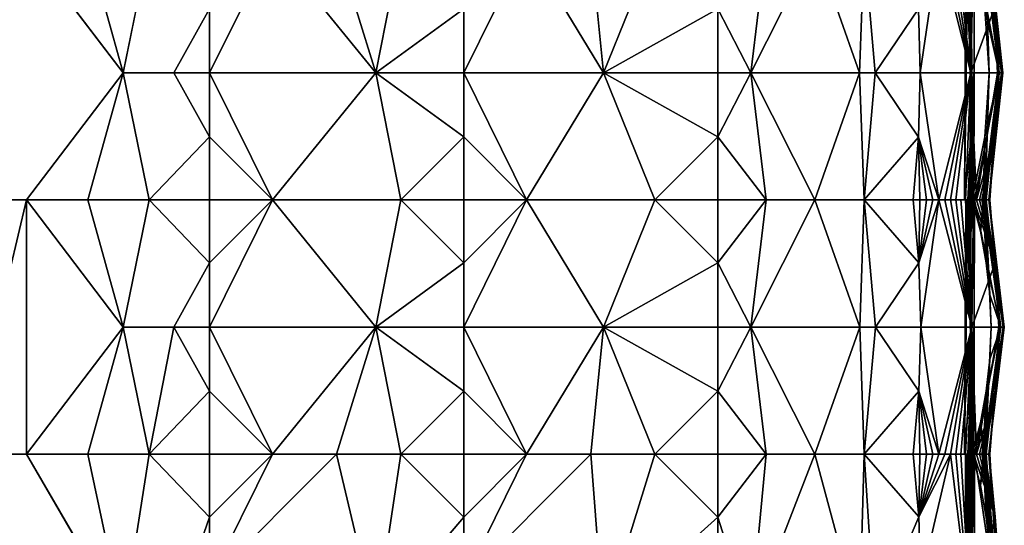
# Model space of a CAD drawing. Units: inches. Extents: x 0 to 236, y -4 to 202.
# Drawn here: x 13 to 36, y 155 to 167 of the extents above; entities that cross this region are included whole.
import ezdxf

# ---------------------------------------------------------------- set-up
doc = ezdxf.new("R2010")
doc.units = ezdxf.units.IN
doc.header["$MEASUREMENT"] = 0
doc.layers.add('SEAT-UPHOLSTERY', color=5, linetype='Continuous')

# ---------------------------------------------------------------- blocks, each defined once
blk = doc.blocks.new('SSK3N_0T')
at = {"layer": 'SEAT-UPHOLSTERY'}
for points, invisible_edges in [([(-29.264, -11.069, 2.756), (-35.202, 5.599, 2.756), (35.204, 5.596, 2.756)], 15), ([(-29.264, -11.069, 2.756), (35.204, 5.596, 2.756), (29.264, -11.069, 2.756)], 15), ([(5.906, 4.245, 14.879), (11.811, 4.245, 14.879), (11.811, 5.649, 14.614)], 1), ([(5.906, 4.245, 14.879), (11.811, 5.649, 14.614), (5.906, 5.649, 14.614)], 2), ([(17.717, 5.649, 14.614), (11.811, 5.649, 14.614), (17.717, 4.245, 14.879)], 1), ([(23.622, 5.649, 14.614), (17.717, 5.649, 14.614), (23.622, 4.245, 14.879)], 1), ([(23.622, 4.245, 14.879), (17.717, 5.649, 14.614), (17.717, 4.245, 14.879)], 12), ([(7.953, 2.004, 15.187), (11.811, 4.245, 14.879), (5.906, 4.245, 14.879)], 2), ([(23.622, 4.245, 14.879), (17.717, 4.245, 14.879), (20.669, 2.004, 15.214)], 1), ([(7.952, 0.827, 15.087), (11.811, 1.396, 14.855), (7.953, 2.004, 15.187)], 1), ([(14.764, 0.827, 15.12), (17.717, 1.396, 14.855), (14.764, 2.004, 15.214)], 1), ([(20.669, 0.827, 15.12), (20.669, 2.004, 15.214), (17.717, 1.396, 14.855)], 12), ([(20.669, 0.827, 15.12), (23.622, 1.396, 14.855), (20.669, 2.004, 15.214)], 1), ([(10.345, 0, 14.862), (11.811, 1.396, 14.855), (7.952, 0.827, 15.087)], 2), ([(16.253, 0, 14.862), (17.717, 1.396, 14.855), (14.764, 0.827, 15.12)], 2), ([(19.18, 0, 14.862), (20.669, 0.827, 15.12), (17.717, 1.396, 14.855)], 2), ([(22.159, 0, 14.862), (23.622, 1.396, 14.855), (20.669, 0.827, 15.12)], 2), ([(17.717, -2.956, 14.972), (17.717, -1.465, 14.87), (14.764, -3.864, 15.35)], 12), ([(20.669, -3.864, 15.35), (17.717, -1.465, 14.87), (17.717, -2.956, 14.972)], 12), ([(14.764, -3.864, 15.35), (17.717, -4.445, 14.87), (17.717, -2.956, 14.972)], 12), ([(17.717, -2.956, 14.972), (17.717, -4.445, 14.87), (20.669, -3.864, 15.35)], 12), ([(17.717, -8.855, 14.972), (17.717, -7.366, 14.87), (14.764, -9.151, 15.361)], 12), ([(20.669, -9.153, 15.361), (17.717, -7.366, 14.87), (17.717, -8.855, 14.972)], 12), ([(14.764, -9.151, 15.361), (17.717, -10.346, 14.87), (17.717, -8.855, 14.972)], 12), ([(17.717, -8.855, 14.972), (17.717, -10.346, 14.87), (20.669, -9.153, 15.361)], 12), ([(29.264, -11.069, 2.756), (-29.165, -11.112, 2.756), (-29.264, -11.069, 2.756)], 13), ([(29.165, -11.112, 2.756), (-29.165, -11.112, 2.756), (29.264, -11.069, 2.756)], 3), ([(29.165, -11.112, 2.756), (-29.073, -11.168, 2.756), (-29.165, -11.112, 2.756)], 13), ([(29.073, -11.168, 2.756), (-29.073, -11.168, 2.756), (29.165, -11.112, 2.756)], 3), ([(29.073, -11.168, 2.756), (0, -17.536, 2.756), (-29.073, -11.168, 2.756)], 15), ([(28.99, -11.236, 2.756), (0, -17.536, 2.756), (29.073, -11.168, 2.756)], 3), ([(28.917, -11.314, 2.756), (0, -17.536, 2.756), (28.99, -11.236, 2.756)], 3), ([(28.855, -11.402, 2.756), (0, -17.536, 2.756), (28.917, -11.314, 2.756)], 3), ([(28.805, -11.497, 2.756), (0, -17.536, 2.756), (28.855, -11.402, 2.756)], 3), ([(28.769, -11.599, 2.756), (0, -17.536, 2.756), (28.805, -11.497, 2.756)], 3), ([(28.769, -11.599, 2.756), (11.811, -17.536, 2.756), (0, -17.536, 2.756)], 15), ([(28.747, -11.704, 2.756), (11.811, -17.536, 2.756), (28.769, -11.599, 2.756)], 3), ([(28.74, -11.811, 2.756), (11.811, -17.536, 2.756), (28.747, -11.704, 2.756)], 3), ([(28.747, -11.918, 2.756), (11.811, -17.536, 2.756), (28.74, -11.811, 2.756)], 3), ([(28.769, -12.023, 2.756), (11.811, -17.536, 2.756), (28.747, -11.918, 2.756)], 3), ([(28.805, -12.125, 2.756), (11.811, -17.536, 2.756), (28.769, -12.023, 2.756)], 3), ([(28.805, -12.125, 2.756), (17.716, -17.536, 2.756), (11.811, -17.536, 2.756)], 15), ([(28.855, -12.22, 2.756), (17.716, -17.536, 2.756), (28.805, -12.125, 2.756)], 3), ([(28.917, -12.308, 2.756), (17.716, -17.536, 2.756), (28.855, -12.22, 2.756)], 3), ([(28.99, -12.386, 2.756), (17.716, -17.536, 2.756), (28.917, -12.308, 2.756)], 3), ([(29.073, -12.454, 2.756), (17.716, -17.536, 2.756), (28.99, -12.386, 2.756)], 3), ([(29.165, -12.51, 2.756), (17.716, -17.536, 2.756), (29.073, -12.454, 2.756)], 3), ([(29.165, -12.51, 2.756), (23.622, -17.536, 2.756), (17.716, -17.536, 2.756)], 15), ([(20.669, -17.681, 14.507), (17.717, -17.335, 14.408), (17.717, -17.451, 14.301)], 12), ([(20.669, -17.681, 14.507), (23.622, -17.451, 14.301), (23.622, -17.335, 14.408)], 1), ([(0, -17.536, 2.756), (11.811, -17.536, 2.756), (11.811, -17.555, 2.757)], 1), ([(17.716, -17.536, 2.756), (17.716, -17.565, 2.758), (11.811, -17.536, 2.756)], 12), ([(11.811, -17.536, 2.756), (11.811, -17.612, 2.769), (11.811, -17.584, 2.761)], 12), ([(11.811, -17.536, 2.756), (11.811, -17.584, 2.761), (11.811, -17.555, 2.757)], 1), ([(17.716, -17.593, 2.763), (17.716, -17.565, 2.758), (17.716, -17.536, 2.756)], 12), ([(23.622, -17.536, 2.756), (23.622, -17.565, 2.758), (17.716, -17.536, 2.756)], 12), ([(17.716, -17.536, 2.756), (17.716, -17.612, 2.769), (17.716, -17.593, 2.763)], 12), ([(17.717, -17.451, 14.301), (17.717, -17.558, 14.186), (20.669, -17.681, 14.507)], 12), ([(23.622, -17.558, 14.186), (23.622, -17.451, 14.301), (20.669, -17.681, 14.507)], 2), ([(5.906, -17.764, 2.932), (5.906, -17.759, 2.914), (11.811, -17.764, 2.932)], 12), ([(7.954, -18.343, 5.413), (5.906, -17.764, 2.932), (11.811, -17.764, 2.932)], 2), ([(11.811, -17.764, 2.932), (11.81, -17.755, 2.905), (17.717, -17.764, 2.932)], 12), ([(11.811, -17.743, 2.878), (16.944, -17.685, 2.805), (17.717, -17.764, 2.932)], 1), ([(11.811, -17.743, 2.878), (13.727, -17.69, 2.805), (16.944, -17.685, 2.805)], 12), ([(14.764, -18.366, 5.413), (11.811, -17.764, 2.932), (17.717, -17.764, 2.932)], 2), ([(17.716, -17.755, 2.905), (16.944, -17.685, 2.805), (17.716, -17.743, 2.878)], 2), ([(17.716, -17.743, 2.878), (16.944, -17.685, 2.805), (17.716, -17.733, 2.862)], 1), ([(19.183, -17.688, 2.805), (17.712, -17.672, 2.799), (17.713, -17.639, 2.779)], 12), ([(19.183, -17.688, 2.805), (17.713, -17.639, 2.779), (17.716, -17.612, 2.769)], 1), ([(17.717, -17.764, 2.932), (17.716, -17.755, 2.905), (23.622, -17.764, 2.932)], 12), ([(20.669, -18.343, 5.413), (17.717, -17.764, 2.932), (23.622, -17.764, 2.932)], 2), ([(11.811, -18.112, 12.054), (7.948, -18.427, 12.459), (11.811, -18.099, 10.912)], 1), ([(11.811, -18.112, 12.054), (10.352, -18.249, 13.302), (7.948, -18.427, 12.459)], 12), ([(11.811, -18.112, 12.054), (11.811, -18.099, 10.912), (14.764, -18.46, 12.478)], 12), ([(14.764, -18.46, 12.478), (13.271, -18.249, 13.302), (11.811, -18.112, 12.054)], 12)]:
    blk.add_3dface(points, dxfattribs=dict(at, invisible_edges=invisible_edges))
for points in [[(17.717, 4.245, 14.879), (11.811, 5.649, 14.614), (11.811, 4.245, 14.879)], [(7.953, 2.004, 15.187), (11.811, 2.819, 14.96), (11.811, 4.245, 14.879)], [(17.717, 4.245, 14.879), (11.811, 4.245, 14.879), (14.764, 2.004, 15.214)], [(14.764, 2.004, 15.214), (11.811, 4.245, 14.879), (11.811, 2.819, 14.96)], [(14.764, 2.004, 15.214), (17.717, 2.819, 14.96), (17.717, 4.245, 14.879)], [(20.669, 2.004, 15.214), (17.717, 4.245, 14.879), (17.717, 2.819, 14.96)], [(20.669, 2.004, 15.214), (23.622, 2.819, 14.96), (23.622, 4.245, 14.879)], [(7.953, 2.004, 15.187), (11.811, 1.396, 14.855), (11.811, 2.819, 14.96)], [(14.764, 2.004, 15.214), (11.811, 2.819, 14.96), (11.811, 1.396, 14.855)], [(14.764, 2.004, 15.214), (17.717, 1.396, 14.855), (17.717, 2.819, 14.96)], [(20.669, 2.004, 15.214), (17.717, 2.819, 14.96), (17.717, 1.396, 14.855)], [(20.669, 2.004, 15.214), (23.622, 1.396, 14.855), (23.622, 2.819, 14.96)], [(14.764, 0.827, 15.12), (14.764, 2.004, 15.214), (11.811, 1.396, 14.855)], [(11.811, 0, 14.567), (11.811, 1.396, 14.855), (10.345, 0, 14.862)], [(13.274, 0, 14.862), (14.764, 0.827, 15.12), (11.811, 1.396, 14.855)], [(13.274, 0, 14.862), (11.811, 1.396, 14.855), (11.811, 0, 14.567)], [(17.717, 0, 14.567), (17.717, 1.396, 14.855), (16.253, 0, 14.862)], [(19.18, 0, 14.862), (17.717, 1.396, 14.855), (17.717, 0, 14.567)], [(10.345, 0, 14.862), (7.952, 0.827, 15.087), (8.855, 0, 14.961)], [(14.764, 0, 14.961), (14.764, 0.827, 15.12), (13.274, 0, 14.862)], [(16.253, 0, 14.862), (14.764, 0.827, 15.12), (14.764, 0, 14.961)], [(20.669, 0, 14.961), (20.669, 0.827, 15.12), (19.18, 0, 14.862)], [(22.159, 0, 14.862), (20.669, 0.827, 15.12), (20.669, 0, 14.961)], [(11.811, -2.956, 14.972), (8.855, 0, 14.961), (7.95, -3.864, 15.311)], [(11.811, -1.465, 14.87), (10.345, 0, 14.862), (8.855, 0, 14.961)], [(11.811, -1.465, 14.87), (8.855, 0, 14.961), (11.811, -2.956, 14.972)], [(11.811, 0, 14.567), (10.345, 0, 14.862), (11.811, -1.465, 14.87)], [(14.764, -3.864, 15.35), (14.764, 0, 14.961), (11.811, -1.465, 14.87)], [(14.764, 0, 14.961), (13.274, 0, 14.862), (11.811, -1.465, 14.87)], [(11.811, -1.465, 14.87), (13.274, 0, 14.862), (11.811, 0, 14.567)], [(17.717, -1.465, 14.87), (14.764, 0, 14.961), (14.764, -3.864, 15.35)], [(17.717, -1.465, 14.87), (16.253, 0, 14.862), (14.764, 0, 14.961)], [(17.717, 0, 14.567), (16.253, 0, 14.862), (17.717, -1.465, 14.87)], [(17.717, -1.465, 14.87), (19.18, 0, 14.862), (17.717, 0, 14.567)], [(20.669, -3.864, 15.35), (20.669, 0, 14.961), (17.717, -1.465, 14.87)], [(20.669, 0, 14.961), (19.18, 0, 14.862), (17.717, -1.465, 14.87)], [(23.622, -1.465, 14.87), (20.669, 0, 14.961), (20.669, -3.864, 15.35)], [(23.622, -1.465, 14.87), (22.159, 0, 14.862), (20.669, 0, 14.961)], [(14.764, -3.864, 15.35), (11.811, -1.465, 14.87), (11.811, -2.956, 14.972)], [(23.622, -2.956, 14.972), (23.622, -1.465, 14.87), (20.669, -3.864, 15.35)], [(11.811, -2.956, 14.972), (7.95, -3.864, 15.311), (11.811, -4.445, 14.87)], [(11.811, -2.956, 14.972), (11.811, -4.445, 14.87), (14.764, -3.864, 15.35)], [(20.669, -3.864, 15.35), (23.622, -4.445, 14.87), (23.622, -2.956, 14.972)], [(11.811, -4.445, 14.87), (7.95, -3.864, 15.311), (10.345, -5.906, 14.862)], [(8.855, -5.906, 14.961), (10.345, -5.906, 14.862), (7.95, -3.864, 15.311)], [(14.764, -3.864, 15.35), (11.811, -4.445, 14.87), (13.274, -5.906, 14.862)], [(14.764, -3.864, 15.35), (13.274, -5.906, 14.862), (14.764, -5.906, 14.961)], [(14.764, -3.864, 15.35), (16.253, -5.906, 14.862), (17.717, -4.445, 14.87)], [(14.764, -5.906, 14.961), (16.253, -5.906, 14.862), (14.764, -3.864, 15.35)], [(20.669, -3.864, 15.35), (17.717, -4.445, 14.87), (19.18, -5.906, 14.862)], [(20.669, -3.864, 15.35), (19.18, -5.906, 14.862), (20.669, -5.906, 14.961)], [(20.669, -5.906, 14.961), (22.159, -5.906, 14.862), (20.669, -3.864, 15.35)], [(20.669, -3.864, 15.35), (22.159, -5.906, 14.862), (23.622, -4.445, 14.87)], [(11.811, -4.445, 14.87), (10.345, -5.906, 14.862), (11.811, -5.906, 14.567)], [(11.811, -4.445, 14.87), (11.811, -5.906, 14.567), (13.274, -5.906, 14.862)], [(16.253, -5.906, 14.862), (17.717, -5.906, 14.567), (17.717, -4.445, 14.87)], [(17.717, -4.445, 14.87), (17.717, -5.906, 14.567), (19.18, -5.906, 14.862)], [(11.811, -8.855, 14.972), (8.855, -5.906, 14.961), (7.952, -9.153, 15.325)], [(11.811, -7.366, 14.87), (10.345, -5.906, 14.862), (8.855, -5.906, 14.961)], [(11.811, -7.366, 14.87), (8.855, -5.906, 14.961), (11.811, -8.855, 14.972)], [(11.811, -5.906, 14.567), (10.345, -5.906, 14.862), (11.811, -7.366, 14.87)], [(14.764, -5.906, 14.961), (13.274, -5.906, 14.862), (11.811, -7.366, 14.87)], [(14.764, -9.151, 15.361), (14.764, -5.906, 14.961), (11.811, -7.366, 14.87)], [(11.811, -7.366, 14.87), (13.274, -5.906, 14.862), (11.811, -5.906, 14.567)], [(17.717, -7.366, 14.87), (14.764, -5.906, 14.961), (14.764, -9.151, 15.361)], [(17.717, -7.366, 14.87), (16.253, -5.906, 14.862), (14.764, -5.906, 14.961)], [(17.717, -5.906, 14.567), (16.253, -5.906, 14.862), (17.717, -7.366, 14.87)], [(20.669, -9.153, 15.361), (20.669, -5.906, 14.961), (17.717, -7.366, 14.87)], [(17.717, -7.366, 14.87), (19.18, -5.906, 14.862), (17.717, -5.906, 14.567)], [(20.669, -5.906, 14.961), (19.18, -5.906, 14.862), (17.717, -7.366, 14.87)], [(23.622, -7.366, 14.87), (22.159, -5.906, 14.862), (20.669, -5.906, 14.961)], [(23.622, -7.366, 14.87), (20.669, -5.906, 14.961), (20.669, -9.153, 15.361)], [(14.764, -9.151, 15.361), (11.811, -7.366, 14.87), (11.811, -8.855, 14.972)], [(23.622, -8.855, 14.972), (23.622, -7.366, 14.87), (20.669, -9.153, 15.361)], [(11.811, -8.855, 14.972), (7.952, -9.153, 15.325), (11.811, -10.346, 14.87)], [(11.811, -8.855, 14.972), (11.811, -10.346, 14.87), (14.764, -9.151, 15.361)], [(20.669, -9.153, 15.361), (23.622, -10.346, 14.87), (23.622, -8.855, 14.972)], [(11.811, -10.346, 14.87), (7.952, -9.153, 15.325), (10.345, -11.811, 14.862)], [(8.855, -11.811, 14.961), (10.345, -11.811, 14.862), (7.952, -9.153, 15.325)], [(14.764, -9.151, 15.361), (11.811, -10.346, 14.87), (13.274, -11.811, 14.862)], [(14.764, -9.151, 15.361), (13.274, -11.811, 14.862), (14.764, -11.811, 14.961)], [(14.764, -9.151, 15.361), (16.253, -11.811, 14.862), (17.717, -10.346, 14.87)], [(14.764, -11.811, 14.961), (16.253, -11.811, 14.862), (14.764, -9.151, 15.361)], [(20.669, -9.153, 15.361), (17.717, -10.346, 14.87), (19.18, -11.811, 14.862)], [(20.669, -9.153, 15.361), (19.18, -11.811, 14.862), (20.669, -11.811, 14.961)], [(20.669, -9.153, 15.361), (22.159, -11.811, 14.862), (23.622, -10.346, 14.87)], [(20.669, -11.811, 14.961), (22.159, -11.811, 14.862), (20.669, -9.153, 15.361)], [(11.811, -10.346, 14.87), (10.345, -11.811, 14.862), (11.811, -11.811, 14.567)], [(11.811, -10.346, 14.87), (11.811, -11.811, 14.567), (13.274, -11.811, 14.862)], [(16.253, -11.811, 14.862), (17.717, -11.811, 14.567), (17.717, -10.346, 14.87)], [(17.717, -10.346, 14.87), (17.717, -11.811, 14.567), (19.18, -11.811, 14.862)], [(11.811, -12.927, 14.817), (10.345, -11.811, 14.862), (7.951, -12.568, 15.096)], [(10.345, -11.811, 14.862), (8.855, -11.811, 14.961), (7.951, -12.568, 15.096)], [(11.811, -11.811, 14.567), (10.345, -11.811, 14.862), (11.811, -12.927, 14.817)], [(14.764, -12.573, 15.132), (13.274, -11.811, 14.862), (11.811, -12.927, 14.817)], [(11.811, -12.927, 14.817), (13.274, -11.811, 14.862), (11.811, -11.811, 14.567)], [(14.764, -12.573, 15.132), (14.764, -11.811, 14.961), (13.274, -11.811, 14.862)], [(17.717, -12.927, 14.817), (16.253, -11.811, 14.862), (14.764, -12.573, 15.132)], [(16.253, -11.811, 14.862), (14.764, -11.811, 14.961), (14.764, -12.573, 15.132)], [(17.717, -11.811, 14.567), (16.253, -11.811, 14.862), (17.717, -12.927, 14.817)], [(20.669, -12.573, 15.132), (19.18, -11.811, 14.862), (17.717, -12.927, 14.817)], [(17.717, -12.927, 14.817), (19.18, -11.811, 14.862), (17.717, -11.811, 14.567)], [(20.669, -12.573, 15.132), (20.669, -11.811, 14.961), (19.18, -11.811, 14.862)], [(23.622, -12.927, 14.817), (22.159, -11.811, 14.862), (20.669, -12.573, 15.132)], [(22.159, -11.811, 14.862), (20.669, -11.811, 14.961), (20.669, -12.573, 15.132)], [(11.811, -14.061, 14.949), (7.951, -12.568, 15.096), (7.95, -15.094, 15.26)], [(11.811, -12.927, 14.817), (7.951, -12.568, 15.096), (11.811, -14.061, 14.949)], [(14.764, -12.573, 15.132), (11.811, -14.061, 14.949), (14.764, -15.104, 15.289)], [(11.811, -12.927, 14.817), (11.811, -14.061, 14.949), (14.764, -12.573, 15.132)], [(17.717, -14.061, 14.949), (14.764, -12.573, 15.132), (14.764, -15.104, 15.289)], [(17.717, -12.927, 14.817), (14.764, -12.573, 15.132), (17.717, -14.061, 14.949)], [(17.717, -12.927, 14.817), (17.717, -14.061, 14.949), (20.669, -12.573, 15.132)], [(20.669, -12.573, 15.132), (17.717, -14.061, 14.949), (20.669, -15.094, 15.289)], [(23.622, -14.061, 14.949), (20.669, -12.573, 15.132), (20.669, -15.094, 15.289)], [(23.622, -12.927, 14.817), (20.669, -12.573, 15.132), (23.622, -14.061, 14.949)], [(11.811, -14.061, 14.949), (7.95, -15.094, 15.26), (11.811, -15.204, 14.963)], [(11.811, -14.061, 14.949), (11.811, -15.204, 14.963), (14.764, -15.104, 15.289)], [(17.717, -14.061, 14.949), (14.764, -15.104, 15.289), (17.717, -15.204, 14.963)], [(17.717, -14.061, 14.949), (17.717, -15.204, 14.963), (20.669, -15.094, 15.289)], [(23.622, -14.061, 14.949), (20.669, -15.094, 15.289), (23.622, -15.204, 14.963)], [(11.811, -15.204, 14.963), (7.95, -15.094, 15.26), (7.95, -15.456, 15.235)], [(11.811, -15.204, 14.963), (7.95, -15.456, 15.235), (10.351, -16.478, 15.056)], [(10.351, -16.478, 15.056), (11.811, -16.342, 14.857), (11.811, -15.204, 14.963)], [(14.764, -15.104, 15.289), (11.811, -15.204, 14.963), (14.764, -15.469, 15.263)], [(13.272, -16.478, 15.056), (11.811, -15.204, 14.963), (11.811, -16.342, 14.857)], [(13.272, -16.478, 15.056), (14.764, -15.469, 15.263), (11.811, -15.204, 14.963)], [(17.717, -15.204, 14.963), (14.764, -15.104, 15.289), (14.764, -15.469, 15.263)], [(17.717, -15.204, 14.963), (14.764, -15.469, 15.263), (16.256, -16.478, 15.056)], [(16.256, -16.478, 15.056), (17.717, -16.342, 14.857), (17.717, -15.204, 14.963)], [(20.669, -15.094, 15.289), (17.717, -15.204, 14.963), (20.669, -15.458, 15.263)], [(19.179, -16.465, 15.056), (17.717, -15.204, 14.963), (17.717, -16.342, 14.857)], [(19.179, -16.465, 15.056), (20.669, -15.458, 15.263), (17.717, -15.204, 14.963)], [(23.622, -15.204, 14.963), (20.669, -15.094, 15.289), (20.669, -15.458, 15.263)], [(23.622, -15.204, 14.963), (20.669, -15.458, 15.263), (22.16, -16.465, 15.056)], [(10.351, -16.478, 15.056), (7.95, -15.456, 15.235), (8.858, -16.524, 15.122)], [(14.764, -16.524, 15.122), (14.764, -15.469, 15.263), (13.272, -16.478, 15.056)], [(16.256, -16.478, 15.056), (14.764, -15.469, 15.263), (14.764, -16.524, 15.122)], [(20.669, -16.507, 15.122), (20.669, -15.458, 15.263), (19.179, -16.465, 15.056)], [(22.16, -16.465, 15.056), (20.669, -15.458, 15.263), (20.669, -16.507, 15.122)], [(11.811, -16.342, 14.857), (10.351, -16.478, 15.056), (11.811, -16.498, 14.828)], [(11.811, -16.498, 14.828), (13.272, -16.478, 15.056), (11.811, -16.342, 14.857)], [(17.717, -16.342, 14.857), (16.256, -16.478, 15.056), (17.717, -16.498, 14.828)], [(17.717, -16.498, 14.828), (19.179, -16.465, 15.056), (17.717, -16.342, 14.857)], [(11.811, -17.211, 14.505), (8.858, -16.524, 15.122), (7.949, -17.681, 14.488)], [(11.811, -17.211, 14.505), (10.351, -16.478, 15.056), (8.858, -16.524, 15.122)], [(11.811, -17.08, 14.592), (10.351, -16.478, 15.056), (11.811, -17.211, 14.505)], [(11.811, -16.498, 14.828), (10.351, -16.478, 15.056), (11.811, -16.65, 14.787)], [(11.811, -16.798, 14.734), (10.351, -16.478, 15.056), (11.811, -16.942, 14.669)], [(11.811, -16.942, 14.669), (10.351, -16.478, 15.056), (11.811, -17.08, 14.592)], [(11.811, -16.65, 14.787), (10.351, -16.478, 15.056), (11.811, -16.798, 14.734)], [(14.764, -16.524, 15.122), (13.272, -16.478, 15.056), (11.811, -16.942, 14.669)], [(11.811, -16.65, 14.787), (13.272, -16.478, 15.056), (11.811, -16.498, 14.828)], [(11.811, -16.942, 14.669), (13.272, -16.478, 15.056), (11.811, -16.798, 14.734)], [(11.811, -16.798, 14.734), (13.272, -16.478, 15.056), (11.811, -16.65, 14.787)], [(14.764, -17.705, 14.507), (14.764, -16.524, 15.122), (11.811, -16.942, 14.669)], [(17.717, -16.942, 14.669), (16.256, -16.478, 15.056), (14.764, -16.524, 15.122)], [(17.717, -16.942, 14.669), (14.764, -16.524, 15.122), (14.764, -17.705, 14.507)], [(17.717, -16.498, 14.828), (16.256, -16.478, 15.056), (17.717, -16.65, 14.787)], [(17.717, -16.798, 14.734), (16.256, -16.478, 15.056), (17.717, -16.942, 14.669)], [(17.717, -16.65, 14.787), (16.256, -16.478, 15.056), (17.717, -16.798, 14.734)], [(20.669, -16.507, 15.122), (19.179, -16.465, 15.056), (17.717, -16.942, 14.669)], [(17.717, -16.65, 14.787), (19.179, -16.465, 15.056), (17.717, -16.498, 14.828)], [(17.717, -16.942, 14.669), (19.179, -16.465, 15.056), (17.717, -16.798, 14.734)], [(17.717, -16.798, 14.734), (19.179, -16.465, 15.056), (17.717, -16.65, 14.787)], [(20.669, -17.681, 14.507), (20.669, -16.507, 15.122), (17.717, -16.942, 14.669)], [(23.622, -16.942, 14.669), (22.16, -16.465, 15.056), (20.669, -16.507, 15.122)], [(23.622, -16.942, 14.669), (20.669, -16.507, 15.122), (20.669, -17.681, 14.507)], [(14.764, -17.705, 14.507), (11.811, -16.942, 14.669), (11.811, -17.08, 14.592)], [(11.811, -17.08, 14.592), (11.811, -17.211, 14.505), (14.764, -17.705, 14.507)], [(14.764, -17.705, 14.507), (17.717, -17.08, 14.592), (17.717, -16.942, 14.669)], [(17.717, -17.211, 14.505), (17.717, -17.08, 14.592), (14.764, -17.705, 14.507)], [(20.669, -17.681, 14.507), (17.717, -16.942, 14.669), (17.717, -17.08, 14.592)], [(17.717, -17.08, 14.592), (17.717, -17.211, 14.505), (20.669, -17.681, 14.507)], [(20.669, -17.681, 14.507), (23.622, -17.08, 14.592), (23.622, -16.942, 14.669)], [(23.622, -17.211, 14.505), (23.622, -17.08, 14.592), (20.669, -17.681, 14.507)], [(11.811, -17.335, 14.408), (11.811, -17.211, 14.505), (7.949, -17.681, 14.488)], [(7.949, -17.681, 14.488), (11.811, -17.451, 14.301), (11.811, -17.335, 14.408)], [(14.764, -17.705, 14.507), (11.811, -17.211, 14.505), (11.811, -17.335, 14.408)], [(14.764, -17.705, 14.507), (11.811, -17.335, 14.408), (11.811, -17.451, 14.301)], [(14.764, -17.705, 14.507), (17.717, -17.335, 14.408), (17.717, -17.211, 14.505)], [(14.764, -17.705, 14.507), (17.717, -17.451, 14.301), (17.717, -17.335, 14.408)], [(20.669, -17.681, 14.507), (17.717, -17.211, 14.505), (17.717, -17.335, 14.408)], [(20.669, -17.681, 14.507), (23.622, -17.335, 14.408), (23.622, -17.211, 14.505)], [(0, -17.536, 2.756), (11.811, -17.555, 2.757), (5.906, -17.555, 2.757)], [(11.811, -17.63, 2.776), (6.168, -17.682, 2.805), (5.906, -17.555, 2.757)], [(5.906, -17.555, 2.757), (11.811, -17.555, 2.757), (11.811, -17.584, 2.761)], [(5.906, -17.555, 2.757), (11.811, -17.612, 2.769), (11.811, -17.63, 2.776)], [(11.811, -17.584, 2.761), (11.811, -17.612, 2.769), (5.906, -17.555, 2.757)], [(7.949, -17.681, 14.488), (11.811, -17.558, 14.186), (11.811, -17.451, 14.301)], [(11.811, -17.655, 14.062), (11.811, -17.558, 14.186), (7.949, -17.681, 14.488)], [(11.811, -17.451, 14.301), (11.811, -17.558, 14.186), (14.764, -17.705, 14.507)], [(17.716, -17.612, 2.769), (13.727, -17.69, 2.805), (11.811, -17.536, 2.756)], [(11.811, -17.536, 2.756), (17.716, -17.565, 2.758), (17.716, -17.593, 2.763)], [(11.811, -17.536, 2.756), (13.727, -17.69, 2.805), (11.811, -17.612, 2.769)], [(17.716, -17.593, 2.763), (17.716, -17.612, 2.769), (11.811, -17.536, 2.756)], [(14.764, -17.705, 14.507), (11.811, -17.558, 14.186), (11.811, -17.655, 14.062)], [(17.717, -17.558, 14.186), (17.717, -17.451, 14.301), (14.764, -17.705, 14.507)], [(14.764, -17.705, 14.507), (17.717, -17.655, 14.062), (17.717, -17.558, 14.186)], [(23.622, -17.612, 2.769), (19.183, -17.688, 2.805), (17.716, -17.536, 2.756)], [(17.716, -17.536, 2.756), (19.183, -17.688, 2.805), (17.716, -17.612, 2.769)], [(17.716, -17.536, 2.756), (23.622, -17.565, 2.758), (23.622, -17.593, 2.763)], [(23.622, -17.593, 2.763), (23.622, -17.612, 2.769), (17.716, -17.536, 2.756)], [(20.669, -17.681, 14.507), (17.717, -17.558, 14.186), (17.717, -17.655, 14.062)], [(20.669, -17.681, 14.507), (23.622, -17.655, 14.062), (23.622, -17.558, 14.186)], [(11.811, -17.764, 2.932), (5.906, -17.751, 2.896), (10.232, -17.689, 2.805)], [(10.232, -17.689, 2.805), (5.906, -17.751, 2.896), (7.879, -17.69, 2.805)], [(11.811, -17.764, 2.932), (5.906, -17.759, 2.914), (5.906, -17.751, 2.896)], [(11.811, -17.63, 2.776), (7.879, -17.69, 2.805), (6.168, -17.682, 2.805)], [(10.232, -17.689, 2.805), (7.879, -17.69, 2.805), (11.811, -17.63, 2.776)], [(7.949, -17.681, 14.488), (11.811, -17.742, 13.931), (11.811, -17.655, 14.062)], [(8.858, -18.33, 13.339), (10.352, -18.249, 13.302), (7.949, -17.681, 14.488)], [(7.949, -17.681, 14.488), (10.352, -18.249, 13.302), (11.811, -17.742, 13.931)], [(7.954, -18.343, 5.413), (11.811, -17.764, 2.932), (11.811, -18.037, 4.357)], [(11.811, -17.63, 2.776), (11.811, -17.648, 2.784), (10.232, -17.689, 2.805)], [(10.232, -17.689, 2.805), (11.811, -17.648, 2.784), (11.81, -17.672, 2.799)], [(11.81, -17.672, 2.799), (11.81, -17.702, 2.824), (10.232, -17.689, 2.805)], [(10.232, -17.689, 2.805), (11.811, -17.743, 2.878), (11.81, -17.755, 2.905)], [(10.232, -17.689, 2.805), (11.81, -17.702, 2.824), (11.809, -17.727, 2.854)], [(10.232, -17.689, 2.805), (11.81, -17.755, 2.905), (11.811, -17.764, 2.932)], [(10.232, -17.689, 2.805), (11.809, -17.727, 2.854), (11.811, -17.743, 2.878)], [(10.352, -18.249, 13.302), (11.811, -17.818, 13.793), (11.811, -17.742, 13.931)], [(11.811, -17.883, 13.649), (11.811, -17.818, 13.793), (10.352, -18.249, 13.302)], [(11.084, -17.907, 8.661), (11.811, -18.013, 7.246), (11.811, -17.717, 8.661)], [(11.811, -17.966, 9.777), (11.084, -17.907, 8.661), (11.811, -17.717, 8.661)], [(13.727, -17.69, 2.805), (11.809, -17.727, 2.854), (11.81, -17.702, 2.824)], [(11.809, -17.727, 2.854), (13.727, -17.69, 2.805), (11.811, -17.743, 2.878)], [(13.727, -17.69, 2.805), (11.81, -17.672, 2.799), (11.811, -17.648, 2.784)], [(11.81, -17.702, 2.824), (11.81, -17.672, 2.799), (13.727, -17.69, 2.805)], [(17.717, -17.764, 2.932), (11.81, -17.755, 2.905), (11.811, -17.743, 2.878)], [(13.727, -17.69, 2.805), (11.811, -17.63, 2.776), (11.811, -17.612, 2.769)], [(11.811, -17.648, 2.784), (11.811, -17.63, 2.776), (13.727, -17.69, 2.805)], [(14.764, -17.705, 14.507), (11.811, -17.655, 14.062), (11.811, -17.742, 13.931)], [(14.764, -17.705, 14.507), (11.811, -17.818, 13.793), (14.764, -18.33, 13.339)], [(11.811, -17.742, 13.931), (11.811, -17.818, 13.793), (14.764, -17.705, 14.507)], [(11.811, -18.013, 7.246), (12.536, -17.906, 8.661), (11.811, -17.717, 8.661)], [(12.536, -17.906, 8.661), (11.811, -17.966, 9.777), (11.811, -17.717, 8.661)], [(11.811, -18.037, 4.357), (11.811, -17.764, 2.932), (14.764, -18.366, 5.413)], [(14.764, -18.33, 13.339), (11.811, -17.818, 13.793), (13.271, -18.249, 13.302)], [(13.271, -18.249, 13.302), (11.811, -17.818, 13.793), (11.811, -17.883, 13.649)], [(17.716, -17.612, 2.769), (16.944, -17.685, 2.805), (13.727, -17.69, 2.805)], [(14.764, -17.705, 14.507), (17.717, -17.742, 13.931), (17.717, -17.655, 14.062)], [(16.257, -18.249, 13.302), (17.717, -17.742, 13.931), (14.764, -17.705, 14.507)], [(14.764, -17.705, 14.507), (14.764, -18.33, 13.339), (16.257, -18.249, 13.302)], [(14.764, -18.366, 5.413), (17.717, -17.764, 2.932), (17.717, -18.037, 4.357)], [(16.257, -18.249, 13.302), (17.717, -17.818, 13.793), (17.717, -17.742, 13.931)], [(17.717, -17.883, 13.649), (17.717, -17.818, 13.793), (16.257, -18.249, 13.302)], [(17.713, -17.639, 2.779), (16.944, -17.685, 2.805), (17.716, -17.612, 2.769)], [(17.712, -17.672, 2.799), (16.944, -17.685, 2.805), (17.713, -17.639, 2.779)], [(17.716, -17.695, 2.818), (16.944, -17.685, 2.805), (17.712, -17.672, 2.799)], [(17.717, -17.764, 2.932), (16.944, -17.685, 2.805), (17.716, -17.755, 2.905)], [(17.716, -17.733, 2.862), (16.944, -17.685, 2.805), (17.709, -17.715, 2.838)], [(17.709, -17.715, 2.838), (16.944, -17.685, 2.805), (17.716, -17.695, 2.818)], [(16.992, -17.906, 8.661), (17.717, -18.013, 7.246), (17.717, -17.717, 8.661)], [(17.717, -17.966, 9.777), (16.992, -17.906, 8.661), (17.717, -17.717, 8.661)], [(17.716, -17.733, 2.862), (17.709, -17.715, 2.838), (19.183, -17.688, 2.805)], [(19.183, -17.688, 2.805), (17.709, -17.715, 2.838), (17.716, -17.695, 2.818)], [(17.716, -17.695, 2.818), (17.712, -17.672, 2.799), (19.183, -17.688, 2.805)], [(17.716, -17.733, 2.862), (19.183, -17.688, 2.805), (17.716, -17.743, 2.878)], [(23.622, -17.764, 2.932), (17.716, -17.755, 2.905), (17.716, -17.743, 2.878)], [(20.669, -17.681, 14.507), (17.717, -17.655, 14.062), (17.717, -17.742, 13.931)], [(20.669, -17.681, 14.507), (17.717, -17.818, 13.793), (20.669, -18.3, 13.339)], [(17.717, -17.742, 13.931), (17.717, -17.818, 13.793), (20.669, -17.681, 14.507)], [(17.716, -17.743, 2.878), (19.183, -17.688, 2.805), (22.188, -17.688, 2.805)], [(17.716, -17.743, 2.878), (22.188, -17.688, 2.805), (23.622, -17.764, 2.932)], [(17.717, -18.013, 7.246), (19.18, -18.011, 8.661), (17.717, -17.717, 8.661)], [(19.18, -18.011, 8.661), (17.717, -17.966, 9.777), (17.717, -17.717, 8.661)], [(17.717, -18.037, 4.357), (17.717, -17.764, 2.932), (20.669, -18.343, 5.413)], [(20.669, -18.3, 13.339), (17.717, -17.818, 13.793), (19.178, -18.226, 13.302)], [(19.178, -18.226, 13.302), (17.717, -17.818, 13.793), (17.717, -17.883, 13.649)], [(23.622, -17.612, 2.769), (22.188, -17.688, 2.805), (19.183, -17.688, 2.805)], [(20.669, -17.681, 14.507), (23.622, -17.742, 13.931), (23.622, -17.655, 14.062)], [(22.16, -18.226, 13.302), (23.622, -17.742, 13.931), (20.669, -17.681, 14.507)], [(20.669, -17.681, 14.507), (20.669, -18.3, 13.339), (22.16, -18.226, 13.302)], [(20.669, -18.343, 5.413), (23.622, -17.764, 2.932), (23.622, -18.037, 4.357)], [(11.811, -18.099, 10.912), (7.948, -18.396, 10.007), (11.811, -17.966, 9.777)], [(11.811, -17.966, 9.777), (7.948, -18.337, 9.626), (9.603, -18.124, 8.661)], [(11.811, -17.966, 9.777), (7.948, -18.396, 10.007), (7.948, -18.337, 9.626)], [(7.954, -18.343, 5.413), (11.811, -18.013, 7.246), (8.855, -18.151, 8.661)], [(7.954, -18.343, 5.413), (11.811, -18.121, 5.803), (11.811, -18.013, 7.246)], [(11.811, -18.037, 4.357), (11.811, -18.121, 5.803), (7.954, -18.343, 5.413)], [(8.855, -18.151, 8.661), (11.811, -18.013, 7.246), (9.603, -18.124, 8.661)], [(9.603, -18.124, 8.661), (10.348, -18.042, 8.661), (11.811, -17.966, 9.777)], [(9.603, -18.124, 8.661), (11.811, -18.013, 7.246), (10.348, -18.042, 8.661)], [(11.811, -17.966, 9.777), (10.348, -18.042, 8.661), (11.084, -17.907, 8.661)], [(10.348, -18.042, 8.661), (11.811, -18.013, 7.246), (11.084, -17.907, 8.661)], [(10.352, -18.249, 13.302), (11.811, -17.937, 13.5), (11.811, -17.883, 13.649)], [(10.352, -18.249, 13.302), (11.811, -17.978, 13.348), (11.811, -17.937, 13.5)], [(11.811, -18.007, 13.192), (11.811, -17.978, 13.348), (10.352, -18.249, 13.302)], [(11.811, -18.007, 13.192), (10.352, -18.249, 13.302), (11.811, -18.112, 12.054)], [(13.271, -18.249, 13.302), (11.811, -17.883, 13.649), (11.811, -17.937, 13.5)], [(13.271, -18.042, 8.661), (11.811, -17.966, 9.777), (12.536, -17.906, 8.661)], [(13.271, -18.042, 8.661), (12.536, -17.906, 8.661), (11.811, -18.013, 7.246)], [(11.811, -17.937, 13.5), (11.811, -17.978, 13.348), (13.271, -18.249, 13.302)], [(11.811, -18.099, 10.912), (11.811, -17.966, 9.777), (14.764, -18.437, 10.009)], [(13.271, -18.042, 8.661), (14.764, -18.378, 9.631), (11.811, -17.966, 9.777)], [(14.764, -18.437, 10.009), (11.811, -17.966, 9.777), (14.764, -18.378, 9.631)], [(13.271, -18.249, 13.302), (11.811, -17.978, 13.348), (11.811, -18.007, 13.192)], [(11.811, -18.112, 12.054), (13.271, -18.249, 13.302), (11.811, -18.007, 13.192)], [(11.811, -18.013, 7.246), (14.764, -18.151, 8.661), (14.015, -18.124, 8.661)], [(14.764, -18.366, 5.413), (14.764, -18.151, 8.661), (11.811, -18.013, 7.246)], [(11.811, -18.013, 7.246), (11.811, -18.121, 5.803), (14.764, -18.366, 5.413)], [(11.811, -18.013, 7.246), (14.015, -18.124, 8.661), (13.271, -18.042, 8.661)], [(14.764, -18.366, 5.413), (11.811, -18.121, 5.803), (11.811, -18.037, 4.357)], [(14.015, -18.124, 8.661), (14.764, -18.378, 9.631), (13.271, -18.042, 8.661)], [(17.717, -18.099, 10.912), (14.764, -18.437, 10.009), (17.717, -17.966, 9.777)], [(17.717, -17.966, 9.777), (14.764, -18.378, 9.631), (16.256, -18.042, 8.661)], [(17.717, -17.966, 9.777), (14.764, -18.437, 10.009), (14.764, -18.378, 9.631)], [(14.764, -18.366, 5.413), (17.717, -18.013, 7.246), (14.764, -18.151, 8.661)], [(14.764, -18.366, 5.413), (17.717, -18.121, 5.803), (17.717, -18.013, 7.246)], [(14.764, -18.151, 8.661), (17.717, -18.013, 7.246), (15.512, -18.124, 8.661)], [(17.717, -18.037, 4.357), (17.717, -18.121, 5.803), (14.764, -18.366, 5.413)], [(16.256, -18.042, 8.661), (14.764, -18.378, 9.631), (15.512, -18.124, 8.661)], [(15.512, -18.124, 8.661), (17.717, -18.013, 7.246), (16.256, -18.042, 8.661)], [(16.256, -18.042, 8.661), (16.992, -17.906, 8.661), (17.717, -17.966, 9.777)], [(16.256, -18.042, 8.661), (17.717, -18.013, 7.246), (16.992, -17.906, 8.661)], [(16.257, -18.249, 13.302), (17.717, -17.937, 13.5), (17.717, -17.883, 13.649)], [(16.257, -18.249, 13.302), (17.717, -17.978, 13.348), (17.717, -17.937, 13.5)], [(17.717, -18.007, 13.192), (17.717, -17.978, 13.348), (16.257, -18.249, 13.302)], [(17.717, -18.007, 13.192), (16.257, -18.249, 13.302), (17.717, -18.112, 12.054)], [(19.178, -18.226, 13.302), (17.717, -17.883, 13.649), (17.717, -17.937, 13.5)], [(17.717, -17.937, 13.5), (17.717, -17.978, 13.348), (19.178, -18.226, 13.302)], [(17.717, -18.099, 10.912), (17.717, -17.966, 9.777), (20.669, -18.396, 10.009)], [(19.18, -18.011, 8.661), (20.669, -18.337, 9.633), (17.717, -17.966, 9.777)], [(20.669, -18.396, 10.009), (17.717, -17.966, 9.777), (20.669, -18.337, 9.633)], [(19.178, -18.226, 13.302), (17.717, -17.978, 13.348), (17.717, -18.007, 13.192)], [(17.717, -18.112, 12.054), (19.178, -18.226, 13.302), (17.717, -18.007, 13.192)], [(17.717, -18.013, 7.246), (20.669, -18.11, 8.661), (19.18, -18.011, 8.661)], [(20.669, -18.343, 5.413), (20.669, -18.11, 8.661), (17.717, -18.013, 7.246)], [(17.717, -18.013, 7.246), (17.717, -18.121, 5.803), (20.669, -18.343, 5.413)], [(20.669, -18.343, 5.413), (17.717, -18.121, 5.803), (17.717, -18.037, 4.357)], [(20.669, -18.11, 8.661), (20.669, -18.337, 9.633), (19.18, -18.011, 8.661)], [(23.622, -18.099, 10.912), (20.669, -18.396, 10.009), (23.622, -17.966, 9.777)], [(23.622, -17.966, 9.777), (20.669, -18.337, 9.633), (22.159, -18.011, 8.661)], [(23.622, -17.966, 9.777), (20.669, -18.396, 10.009), (20.669, -18.337, 9.633)], [(20.669, -18.11, 8.661), (23.622, -18.013, 7.246), (22.159, -18.011, 8.661)], [(22.159, -18.011, 8.661), (20.669, -18.337, 9.633), (20.669, -18.11, 8.661)], [(20.669, -18.343, 5.413), (23.622, -18.013, 7.246), (20.669, -18.11, 8.661)], [(20.669, -18.343, 5.413), (23.622, -18.121, 5.803), (23.622, -18.013, 7.246)], [(23.622, -18.037, 4.357), (23.622, -18.121, 5.803), (20.669, -18.343, 5.413)], [(11.811, -18.099, 10.912), (7.948, -18.427, 12.459), (7.948, -18.396, 10.007)], [(10.352, -18.249, 13.302), (8.858, -18.33, 13.339), (7.948, -18.427, 12.459)], [(14.764, -18.46, 12.478), (11.811, -18.099, 10.912), (14.764, -18.437, 10.009)], [(14.764, -18.46, 12.478), (14.764, -18.33, 13.339), (13.271, -18.249, 13.302)], [(14.764, -18.151, 8.661), (14.764, -18.378, 9.631), (14.015, -18.124, 8.661)], [(17.717, -18.099, 10.912), (14.764, -18.46, 12.478), (14.764, -18.437, 10.009)], [(17.717, -18.112, 12.054), (14.764, -18.46, 12.478), (17.717, -18.099, 10.912)], [(17.717, -18.112, 12.054), (16.257, -18.249, 13.302), (14.764, -18.46, 12.478)], [(15.512, -18.124, 8.661), (14.764, -18.378, 9.631), (14.764, -18.151, 8.661)], [(16.257, -18.249, 13.302), (14.764, -18.33, 13.339), (14.764, -18.46, 12.478)], [(20.669, -18.425, 12.481), (17.717, -18.099, 10.912), (20.669, -18.396, 10.009)], [(17.717, -18.112, 12.054), (17.717, -18.099, 10.912), (20.669, -18.425, 12.481)], [(20.669, -18.425, 12.481), (19.178, -18.226, 13.302), (17.717, -18.112, 12.054)], [(20.669, -18.425, 12.481), (20.669, -18.3, 13.339), (19.178, -18.226, 13.302)], [(23.622, -18.099, 10.912), (20.669, -18.425, 12.481), (20.669, -18.396, 10.009)], [(23.622, -18.112, 12.054), (20.669, -18.425, 12.481), (23.622, -18.099, 10.912)], [(23.622, -18.112, 12.054), (22.16, -18.226, 13.302), (20.669, -18.425, 12.481)], [(22.16, -18.226, 13.302), (20.669, -18.3, 13.339), (20.669, -18.425, 12.481)]]:
    blk.add_3dface(points, dxfattribs=at)

msp = doc.modelspace()

# ---------------------------------------------------------------- block references
at = {"rotation": 90}
msp.add_blockref('SSK3N_0T', (17.716, 144.688), dxfattribs=at)

doc.saveas('drawing.dxf')
